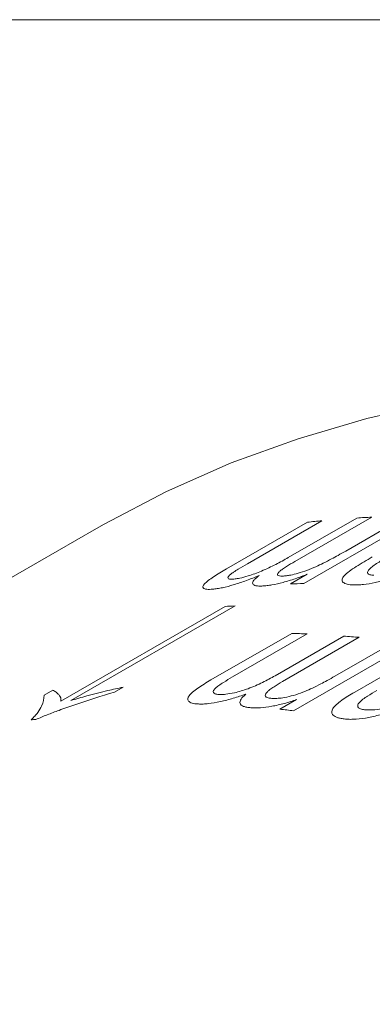
# Model space of a CAD drawing. Units: inches. Extents: x 0.1 to 10.9, y 0 to 8.5.
# Drawn here: x 9.3 to 9.5, y 8.1 to 8.5 of the extents above; entities that cross this region are included whole.
import ezdxf

# ---------------------------------------------------------------- set-up
doc = ezdxf.new("R2010")
doc.units = ezdxf.units.IN
doc.header["$MEASUREMENT"] = 0

msp = doc.modelspace()

# ---------------------------------------------------------------- linework, layer by layer
at = {"color": 7, "linetype": 'Continuous', "lineweight": 0}
for p, q in [((0.0621791378, 8.4506055117), (10.9444569626, 8.4506055117)), ((9.4114749359, 8.2593690469), (9.4395870221, 8.2755978088)), ((9.444659732, 8.2760968313), (9.418763094, 8.2611470205)), ((9.4329083738, 8.2632624869), (9.4567961857, 8.2770526272)), ((9.4619429294, 8.2773584289), (9.435231282, 8.2619381231)), ((9.4794686817, 8.2779674391), (9.4383279235, 8.2542173849)), ((9.4529232576, 8.2655426684), (9.4742512511, 8.277855057)), ((9.3662910483, 8.2734459979), (9.0056665899, 8.0652619294)), ((9.4337615517, 8.2541221856), (9.4395584498, 8.2574686637)), ((9.3538521617, 8.2133220504), (9.4109602175, 8.2462898292)), ((9.4144083191, 8.2464387533), (9.3573002633, 8.2134709744)), ((9.4060333207, 8.2206572699), (9.4341454068, 8.2368860318)), ((9.4394765977, 8.2366652019), (9.4135799597, 8.221715391)), ((9.428324111, 8.2221209659), (9.4522119228, 8.2359111061)), ((9.4576044629, 8.2354969526), (9.4308928155, 8.2200766468)), ((9.4759317208, 8.233676793), (9.4347909626, 8.2099267388)), ((9.4491533447, 8.2219716122), (9.4704813382, 8.2342840008)), ((9.4560259725, 8.2164301102), (9.4841380586, 8.2326588721)), ((9.3480131342, 8.2153925996), (9.3509976758, 8.2171155388)), ((9.3754572174, 8.2181290339), (9.3725185918, 8.2164326015)), ((9.4300209671, 8.2104611712), (9.4358178652, 8.2138076493))]:
    msp.add_line(p, q, dxfattribs=at)
at = {"color": 7, "linetype": 'Continuous', "lineweight": 0, "flags": 128}
msp.add_lwpolyline([(9.9087508058, 8.2232725223), (9.8787825447, 8.2395720734), (9.8488699435, 8.2545065945), (9.8190574434, 8.2680538973), (9.7893893367, 8.2801938548), (9.7599097013, 8.2909084304), (9.730662335, 8.3001817058), (9.7016906907, 8.3079999034), (9.6730378115, 8.3143514079), (9.6447462669, 8.3192267828), (9.6168580896, 8.3226187848), (9.5894147131, 8.3245223744), (9.5624569099, 8.3249347234), (9.5360247313, 8.3238552193), (9.5101574474, 8.3212854657), (9.4848934893, 8.3172292806), (9.4602703916, 8.3116926904), (9.4363247368, 8.3046839206), (9.4130921009, 8.2962133842), (9.3906070006, 8.2862936658), (9.3689028421, 8.2749395032), (9.3662910483, 8.2734459979)], dxfattribs=at)
at = {"color": 7, "linetype": 'Continuous', "lineweight": 0}
for centre, radius, start, end in [((9.4851406484, 7.8385641449), 0.4394013612594061, 95.2860082186, 95.9506612945), ((9.4863404696, 7.8232761666), 0.4547372218232083, 93.0755071823, 93.7251314599), ((9.4458803522, 7.7823903052), 0.4718875208449841, 90.9170421896, 91.4716059238), ((9.4326066988, 7.7850918579), 0.4617056843477161, 92.2589293537, 92.6872245096), ((9.4159511495, 7.7331849698), 0.5040295535460848, 87.324762467, 87.9313104314), ((9.414714047, 7.7123508906), 0.5249013144985898, 85.3130567368, 85.9034173022), ((9.3714265332, 7.6659312997), 0.5476733412154758, 83.3561433276, 83.858288495), ((9.3641154139, 7.7454399133), 0.4618162416226765, 92.3606819884, 92.5565862328)]:
    msp.add_arc(centre, radius, start, end, dxfattribs=at)
for points, knots in [([(9.430991437621623, 8.256820470165783), (9.431406349305236, 8.25684668802067), (9.432235934815896, 8.256899108700528), (9.43401602737604, 8.257199539836595), (9.436427011971196, 8.257787371698948), (9.439483998860018, 8.258811083878145), (9.44246732927866, 8.260045844097492), (9.445303581422158, 8.261401698206384), (9.447854637342992, 8.26271592840252), (9.45043175567832, 8.264123910772303), (9.452034515774457, 8.26503658443813), (9.452923257576693, 8.26554266843696)], [0, 0, 0, 0, 0.071480868473941, 0.1429207590856746, 0.2498479868984698, 0.3712570280806308, 0.499327488910814, 0.6139144046543406, 0.7496132623960617, 0.861158784168632, 1, 1, 1, 1]), ([(9.418763094005103, 8.261147020450528), (9.41767194342008, 8.260511738552204), (9.41596413372894, 8.259517429794586), (9.414009878695747, 8.258275693008342), (9.412738412333711, 8.25737563081474), (9.411992077413602, 8.256623509600571), (9.411874063034483, 8.256046344597125), (9.4123312323178, 8.255780776000943), (9.41300374583622, 8.255708670734965), (9.41346567423373, 8.255737878641753), (9.41369672565502, 8.25575248811026)], [0, 0, 0, 0, 0.2504362069511571, 0.391969162748644, 0.500676791760158, 0.6264609020812995, 0.7501195652638731, 0.8748403039182051, 0.9373965189765412, 0.9999999999999999, 0.9999999999999999, 0.9999999999999999, 0.9999999999999999]), ([(9.41369672565502, 8.25575248811026), (9.413931058706014, 8.25577515631415), (9.414633225795816, 8.255843080436199), (9.416285954393734, 8.256125687080646), (9.419394386363221, 8.25694674396943), (9.423943276424023, 8.258611258871825), (9.427835740563172, 8.2604887454922), (9.430827330949004, 8.262073706524529), (9.432214618066576, 8.262866184066057), (9.43290837383554, 8.263262486936059)], [0, 0, 0, 0, 0.0477847752440778, 0.1431846529017645, 0.2859088040082257, 0.4993632395870178, 0.7491690942669776, 0.8745642587734936, 1, 1, 1, 1]), ([(9.435231282019215, 8.261938123091088), (9.434221130727819, 8.261343950148161), (9.432654800957359, 8.26042263194837), (9.430939677897427, 8.25926615947727), (9.429846180808903, 8.258424984184687), (9.429200687376671, 8.257703843637092), (9.429139125814066, 8.25713947910087), (9.429714002335627, 8.256811708584712), (9.430565245205695, 8.256817547027957), (9.430991437621623, 8.256820470165783)], [0, 0, 0, 0, 0.2503483953164546, 0.3881875397391563, 0.500627078561877, 0.6287272928003038, 0.7503062124101297, 0.874985621240364, 1, 1, 1, 1]), ([(9.455712144969878, 8.253741665385776), (9.45529336261124, 8.253759919037526), (9.454455976356698, 8.253796418562294), (9.453071578699937, 8.254017159459016), (9.452137697869697, 8.254472632407902), (9.451618215834012, 8.25510690573327), (9.451624608191771, 8.255865197560388), (9.452597699203004, 8.257439980591174), (9.456432593306015, 8.260163245681305), (9.460239261443743, 8.262378752653389), (9.462147847072464, 8.263489562583295)], [0, 0, 0, 0, 0.0626385433237408, 0.1252503934366727, 0.2502116642448868, 0.321753376035628, 0.3932790688823007, 0.5003577912475259, 0.7494896049183707, 1, 1, 1, 1]), ([(9.467599117396086, 8.263564643724058), (9.466391452956595, 8.262858816030139), (9.464517642724411, 8.26176365489781), (9.462419283304792, 8.26036207795979), (9.461137631120268, 8.259336855350908), (9.460446578830254, 8.258442890722518), (9.460452189627583, 8.25771239532501), (9.461159631286973, 8.257220976673903), (9.46217719225192, 8.257146845154427), (9.462686190613113, 8.257109763521752)], [0, 0, 0, 0, 0.2504431464683014, 0.3885871895265919, 0.5007042652624687, 0.6270392775525349, 0.7503587303808318, 0.8751259123535979, 1, 1, 1, 1]), ([(9.406683186755524, 8.252266057704706), (9.40628815301044, 8.252237943569503), (9.405498149758978, 8.252181719870899), (9.404238095123056, 8.252234640551546), (9.403002115498854, 8.252624425298489), (9.403382806210153, 8.254050965598333), (9.406173667945453, 8.256126094703081), (9.409059040751961, 8.257956068283976), (9.410669550813402, 8.258898003334725), (9.411474935932622, 8.25936904694464)], [0, 0, 0, 0, 0.0717027833780346, 0.143393906754633, 0.2861958777759423, 0.4994018738534979, 0.7490150875609952, 0.8744872705445517, 1, 1, 1, 1]), ([(9.43955844978524, 8.25746866366136), (9.43886412962261, 8.257197107046682), (9.437475868750603, 8.256654142225862), (9.43464707254879, 8.25565448414236), (9.43109779203149, 8.254567699561877), (9.427809846487586, 8.253827898823486), (9.425501063422647, 8.253475437475798), (9.424528863970098, 8.253412207331529), (9.424042609383202, 8.253380582187532)], [0, 0, 0, 0, 0.1252150626001847, 0.250361693855247, 0.5001554383399092, 0.7497109339420073, 0.8748155986903876, 1, 1, 1, 1]), ([(9.42276016497448, 8.256992183002147), (9.421317009836665, 8.256420074329075), (9.418432954647677, 8.255276750964866), (9.414025867912562, 8.253787822069965), (9.410568810327026, 8.252870052923162), (9.408191228221876, 8.252428513566098), (9.407186023161321, 8.252320226454879), (9.406683186755524, 8.252266057704706)], [0, 0, 0, 0, 0.2502760918776739, 0.500161100179676, 0.7496879762973069, 0.8747857494295606, 1, 1, 1, 1]), ([(9.424042609383202, 8.253380582187532), (9.423593503684875, 8.253370261141773), (9.422695665976983, 8.253349627638125), (9.42127308689827, 8.253497327370782), (9.420311544213085, 8.254061770682206), (9.420688380932459, 8.255114282805323), (9.42169890697244, 8.256147659745073), (9.422406308005113, 8.256710592248782), (9.422760164974482, 8.256992183002147)], [0, 0, 0, 0, 0.1253574613376742, 0.250610616107129, 0.4999789672118352, 0.7493936877894537, 0.8746414183077954, 1, 1, 1, 1]), ([(9.471922673005714, 8.257259686673425), (9.471195090506301, 8.25699657541043), (9.469740309442622, 8.25647049172459), (9.466782297906528, 8.255508059556643), (9.463050077710461, 8.254504913593424), (9.459630666935114, 8.253935446152477), (9.457255210895593, 8.253740599363425), (9.456226600753018, 8.253741309975581), (9.455712144969878, 8.253741665385776)], [0, 0, 0, 0, 0.1252480230286864, 0.2504299544203478, 0.5001762303560504, 0.7496162147713284, 0.8747714211789342, 0.9999999999999999, 0.9999999999999999, 0.9999999999999999, 0.9999999999999999]), ([(9.401695423993676, 8.212283235537035), (9.401280183271872, 8.21231239540091), (9.400449769352942, 8.212370710386809), (9.399109829978709, 8.212649049385734), (9.397759234553138, 8.213360630859043), (9.398011398497243, 8.215144988494652), (9.400751874052954, 8.217359485503307), (9.403619420776119, 8.219238778457527), (9.405228600721676, 8.220184388466185), (9.406033320675514, 8.220657269851898)], [0, 0, 0, 0, 0.0717027833780398, 0.1433939067546373, 0.2861958777759199, 0.4994018738534839, 0.7490150875609928, 0.8744872705445511, 1, 1, 1, 1]), ([(9.413579959703299, 8.221715391004361), (9.412489369503202, 8.22107853778086), (9.410782436896321, 8.22008176967044), (9.408839994549217, 8.218806881453448), (9.407585765497394, 8.21785841034997), (9.406872659177012, 8.217012855450552), (9.406806903304759, 8.21628837109967), (9.40731787385007, 8.215870593167695), (9.408036766598928, 8.2156668876), (9.408522439437746, 8.215628543373596), (9.408765367563179, 8.215609364020136)], [0, 0, 0, 0, 0.2504362069506635, 0.391969162706759, 0.5006767917585617, 0.6264609020537601, 0.7501195652643343, 0.8748403039183916, 0.9373965189765533, 1, 1, 1, 1]), ([(9.408765367563179, 8.215609364020136), (9.409010922032728, 8.21560006887207), (9.409746713533501, 8.215572216432825), (9.411465684941131, 8.215665463976263), (9.4146688581995, 8.216214397933813), (9.419309594359802, 8.217613325483034), (9.42323690161373, 8.219389576484529), (9.426241885607743, 8.220935624814352), (9.427629960990684, 8.221725809576997), (9.42832411095609, 8.222120965872106)], [0, 0, 0, 0, 0.0477847752439926, 0.1431846529017219, 0.2859088040081955, 0.4993632395869969, 0.7491690942669728, 0.8745642587734871, 1, 1, 1, 1]), ([(9.430892815531944, 8.220076646807003), (9.429883661443085, 8.2194795318778), (9.428318877924271, 8.21855365186565), (9.426618758158037, 8.217352868464044), (9.425544143555072, 8.216455870691387), (9.424929886874308, 8.215642259706176), (9.424915384928049, 8.214938206450235), (9.425548480723137, 8.214437082090097), (9.426441993685277, 8.214316394443621), (9.42688934950039, 8.214255969667764)], [0, 0, 0, 0, 0.2503483953161209, 0.3881875397203897, 0.5006270785598079, 0.628727292768447, 0.7503062124104577, 0.8749856212404784, 0.9999999999999999, 0.9999999999999999, 0.9999999999999999, 0.9999999999999999]), ([(9.42688934950039, 8.214255969667764), (9.427322719598388, 8.214226810065124), (9.428189211356157, 8.214168507576177), (9.43003148859261, 8.214281520593854), (9.432510490148971, 8.2146634983916), (9.4356293798797, 8.215498931166962), (9.438653064040745, 8.216610515470446), (9.441512506909904, 8.217895449289076), (9.444076579609925, 8.219169825502536), (9.446660239814827, 8.220557766675382), (9.448264031117688, 8.221467280422988), (9.44915334473132, 8.22197161222482)], [0, 0, 0, 0, 0.0714808684739362, 0.1429207590856347, 0.249847986898461, 0.371257028080888, 0.4993274889108299, 0.6139144046549276, 0.7496132623960637, 0.8611587841716922, 1, 1, 1, 1]), ([(9.372518591812034, 8.216432601507492), (9.367914049867661, 8.215020506195978), (9.361467477795934, 8.213043507330989), (9.353649138306157, 8.210252998179852), (9.349079514709626, 8.208531032885329), (9.346421955492032, 8.2074198228512), (9.345093194996196, 8.206864225825871)], [0, 0, 0, 0, 0.4999608687943618, 0.6999683817985536, 0.8499863487034166, 1, 1, 1, 1]), ([(9.350997675791485, 8.217115538781417), (9.35141635962374, 8.21688155690016), (9.352253690337312, 8.216413613787719), (9.353128089173433, 8.215610873235901), (9.353651680901802, 8.214822640030974), (9.353904094594492, 8.214088075860289), (9.353869471834013, 8.213577379872826), (9.35385216170738, 8.21332205037018)], [0, 0, 0, 0, 0.2500197593777089, 0.5000174532641785, 0.700007380243553, 0.8500145521419838, 1, 1, 1, 1]), ([(9.357300263302303, 8.213470974431804), (9.359175613647944, 8.214016720082524), (9.362277250273994, 8.214919327268811), (9.36660548956292, 8.216107155359014), (9.37075963436499, 8.217089044094955), (9.373703148610486, 8.217740703666745), (9.375457217396185, 8.218129033947642)], [0, 0, 0, 0, 0.3023087627645641, 0.4999876066601657, 0.7020377485989062, 1, 1, 1, 1]), ([(9.45196820807126, 8.207122006363015), (9.451540530810687, 8.20719323458232), (9.4506852458366, 8.207335679438103), (9.449296088060896, 8.207779621571252), (9.447874790477668, 8.208727660794588), (9.44804751173704, 8.210775038908285), (9.450756795880258, 8.213092009459196), (9.453613308077648, 8.21500756525113), (9.455221664401881, 8.215955877490188), (9.456025972478528, 8.216430110209373)], [0, 0, 0, 0, 0.0717027833780445, 0.1433939067546446, 0.2861958777759364, 0.4994018738534783, 0.7490150875609883, 0.8744872705445464, 0.9999999999999999, 0.9999999999999999, 0.9999999999999999, 0.9999999999999999]), ([(9.463732366371651, 8.216959097778824), (9.462642121957838, 8.21632108987528), (9.460935730556706, 8.215322514522203), (9.45900057574469, 8.214023266041124), (9.457756979044044, 8.213039224254779), (9.45706436280792, 8.212125018227297), (9.457030811855606, 8.211292301553756), (9.457574909667924, 8.210762715519037), (9.45832233928323, 8.21046235260519), (9.458822612609369, 8.210374398394382), (9.459072843735363, 8.210330404681233)], [0, 0, 0, 0, 0.2504362069510622, 0.3919691627481446, 0.500676791759955, 0.6264609020840713, 0.7501195652639255, 0.8748403039181992, 0.9373965189764611, 1, 1, 1, 1]), ([(9.34351561921151, 8.206796488478929), (9.34395160198598, 8.207230712520946), (9.34482353315292, 8.208099126361683), (9.346167935106724, 8.20973035064787), (9.347727048472564, 8.21235563947199), (9.347898697129, 8.214177786138848), (9.34801313418258, 8.215392599584389)], [0, 0, 0, 0, 0.1250540761501878, 0.2500982904234635, 0.5000453606739309, 1, 1, 1, 1]), ([(9.418214557008831, 8.215738166682184), (9.41674691150955, 8.21523733719047), (9.413813913866479, 8.21423646080751), (9.40930615787405, 8.213038768290055), (9.405744253658277, 8.212422219149406), (9.403274573479854, 8.21224369092861), (9.402221970424636, 8.212270049912359), (9.401695423993676, 8.212283235537035)], [0, 0, 0, 0, 0.2502760918776752, 0.5001611001796695, 0.7496879762972752, 0.8747857494295713, 1, 1, 1, 1]), ([(9.41989071155489, 8.210965116182345), (9.419419749061655, 8.211020005545786), (9.418478215950396, 8.211129738600704), (9.416969363057918, 8.211533472812585), (9.415906502856377, 8.212396764141895), (9.416206297259373, 8.2136748931059), (9.41717497203661, 8.214830475226787), (9.417867926512793, 8.215435513654446), (9.418214557008831, 8.215738166682184)], [0, 0, 0, 0, 0.1253574613376716, 0.2506106161071198, 0.499978967211821, 0.749393687789422, 0.8746414183078082, 0.9999999999999999, 0.9999999999999999, 0.9999999999999999, 0.9999999999999999]), ([(9.435817865224346, 8.21380764928109), (9.435112986813015, 8.213568492324287), (9.433703615213803, 8.213090309112461), (9.430822709138079, 8.21225009797584), (9.427193488721963, 8.211406971575302), (9.423807452557226, 8.210963923638042), (9.421414334359184, 8.210865055688117), (9.420398693676542, 8.210931755601232), (9.41989071155489, 8.210965116182345)], [0, 0, 0, 0, 0.1252150626002095, 0.2503616938552904, 0.5001554383399334, 0.749710933942017, 0.8748155986903914, 1, 1, 1, 1]), ([(9.459072843735363, 8.210330404681233), (9.459325296232924, 8.21029763698365), (9.460081757324406, 8.210199450241515), (9.461841414245209, 8.210153661004773), (9.465102708226912, 8.210502828667797), (9.469799695551645, 8.21170684194057), (9.473748317212367, 8.21340881079253), (9.476761494518417, 8.214926306668353), (9.478150051971928, 8.21571480916806), (9.478844443011614, 8.216109124195633)], [0, 0, 0, 0, 0.0477847752439926, 0.1431846529017309, 0.2859088040082055, 0.4993632395869981, 0.7491690942669643, 0.8745642587734869, 1, 1, 1, 1]), ([(9.468758525554943, 8.209643786598516), (9.467275905153816, 8.209195254858777), (9.464312981106966, 8.208298892258851), (9.459743577317516, 8.207314933709954), (9.456117356845072, 8.206919508931282), (9.45359109768941, 8.206934104303823), (9.452509339068522, 8.207059352916016), (9.45196820807126, 8.207122006363015)], [0, 0, 0, 0, 0.2502760918776628, 0.5001611001796724, 0.7496879762972836, 0.8747857494295744, 0.9999999999999999, 0.9999999999999999, 0.9999999999999999, 0.9999999999999999])]:
    msp.add_open_spline(points, degree=3, knots=knots, dxfattribs=at)

doc.saveas('drawing.dxf')
